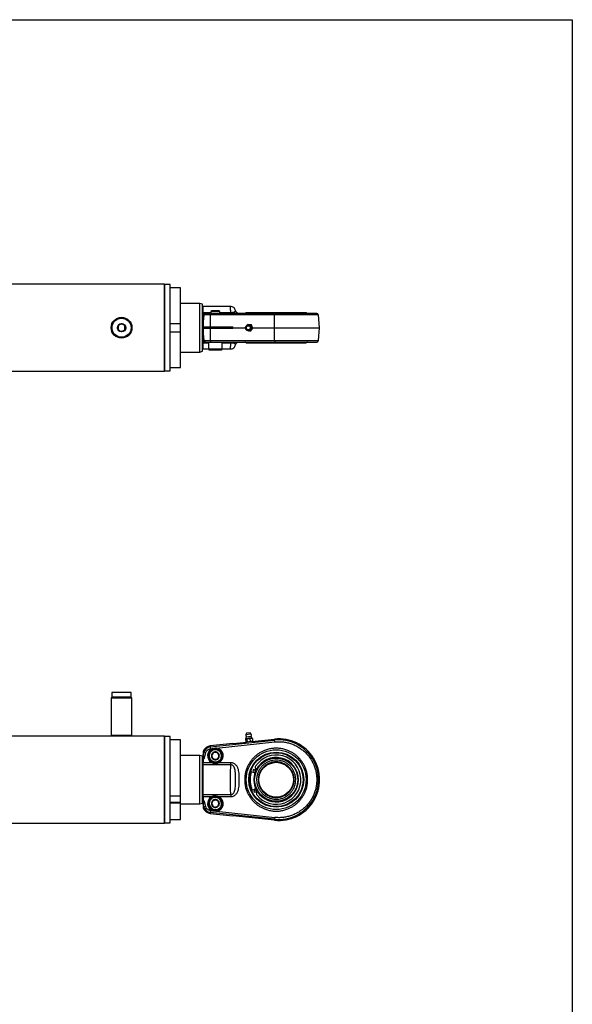
# Paper-space layout 'BOM' of a CAD drawing. Units: millimetres. Extents: x 5 to 205, y 5 to 292.
# Drawn here: x 125 to 205, y 148 to 292 of the extents above; entities that cross this region are included whole.
import ezdxf

# ---------------------------------------------------------------- set-up
doc = ezdxf.new("R2010")
doc.units = ezdxf.units.MM
doc.layers.add('SLD-0', color=179, linetype='Continuous')

psp = doc.layouts.new('BOM')

# ---------------------------------------------------------------- linework, layer by layer
at = {"color": 7, "linetype": 'Continuous', "lineweight": 25}
for p, q in [((146.01, 253.25), (74.83, 253.25)), ((146.04, 253.22), (146.01, 253.25)), ((146.01, 246.92), (146.01, 253.25)), ((146.83, 253.22), (146.04, 253.22)), ((146.04, 246.92), (146.04, 253.22)), ((146.83, 246.92), (146.83, 253.22)), ((148.35, 252.74), (146.83, 252.74)), ((148.35, 247.55), (148.35, 252.74)), ((151.14, 250.46), (148.35, 250.46)), ((151.52, 250.33), (151.14, 250.46)), ((151.14, 246.92), (151.14, 250.46)), ((151.52, 246.92), (151.52, 250.33)), ((151.65, 250.02), (151.52, 249.89)), ((155.61, 250.02), (151.65, 250.02)), ((151.65, 249.15), (151.65, 250.02)), ((151.52, 249.06), (151.65, 249.15)), ((151.65, 249.01), (151.61, 248.97)), ((151.61, 247.05), (151.61, 248.97)), ((151.65, 249.01), (151.65, 249.15)), ((151.65, 249.15), (152.78, 249.15)), ((151.65, 249.01), (151.65, 248.96)), ((151.65, 248.96), (151.65, 248.78)), ((151.73, 248.78), (151.65, 247.76)), ((151.73, 248.78), (151.65, 248.78)), ((151.65, 248.78), (151.65, 247.76)), ((152.68, 248.78), (151.73, 248.78)), ((151.78, 249.01), (151.97, 249.01)), ((152.68, 248.78), (152.67, 247.05)), ((162.05, 248.78), (152.68, 248.78)), ((162.08, 249.01), (152.71, 249.01)), ((152.91, 249.39), (152.78, 249.26)), ((152.78, 249.26), (152.78, 249.01)), ((154.05, 249.26), (152.78, 249.26)), ((153.92, 249.39), (152.91, 249.39)), ((154.05, 249.26), (153.92, 249.39)), ((154.05, 249.01), (154.05, 249.26)), ((154.05, 249.15), (155.67, 249.15)), ((155.67, 249.15), (155.67, 249.01)), ((157.91, 249.13), (166.64, 249.13)), ((162.04, 246.92), (162.05, 248.78)), ((168.44, 248.78), (162.05, 248.78)), ((168.61, 246.92), (168.44, 248.78)), ((146.01, 240.59), (146.01, 246.92)), ((146.04, 240.62), (146.04, 246.92)), ((146.83, 247.55), (148.35, 247.55)), ((146.83, 240.62), (146.83, 246.92)), ((148.35, 246.29), (148.35, 247.55)), ((151.14, 243.37), (151.14, 246.92)), ((151.61, 247.05), (151.52, 247.05)), ((151.52, 243.51), (151.52, 246.92)), ((151.61, 247.05), (151.65, 247.05)), ((151.62, 246.79), (151.62, 247.05)), ((151.65, 247.76), (151.65, 247.05)), ((151.65, 247.05), (152.67, 247.05)), ((151.9, 246.79), (151.9, 247.05)), ((152.67, 247.05), (155.95, 247.05)), ((152.78, 247.05), (152.78, 246.79)), ((152.78, 246.92), (152.78, 247.05)), ((154.05, 246.79), (154.05, 247.05)), ((155.82, 246.79), (155.82, 247.05)), ((155.95, 246.92), (155.95, 247.05)), ((155.95, 246.92), (157.84, 246.92)), ((155.95, 246.79), (155.95, 246.92)), ((157.81, 247), (157.87, 247.08)), ((157.84, 246.91), (157.81, 247)), ((158, 247.24), (158.13, 247.4)), ((158.13, 247.4), (158.63, 247.32)), ((158.13, 247.4), (158.17, 247.4)), ((158.67, 247.32), (158.17, 247.4)), ((158.31, 247.36), (158.31, 247.36)), ((158.81, 246.84), (158.49, 246.44)), ((158.53, 246.44), (158.85, 246.84)), ((158.63, 247.32), (158.81, 246.84)), ((158.63, 247.32), (158.67, 247.32)), ((158.85, 246.84), (158.67, 247.32)), ((158.81, 246.84), (158.85, 246.84)), ((158.82, 246.92), (162.04, 246.92)), ((162.04, 246.92), (168.61, 246.92)), ((162.05, 245.06), (162.04, 246.92)), ((168.44, 245.06), (168.61, 246.92)), ((148.35, 246.29), (146.83, 246.29)), ((148.35, 241.1), (148.35, 246.29)), ((151.52, 246.79), (151.61, 246.79)), ((151.61, 244.86), (151.61, 246.79)), ((151.65, 246.79), (151.61, 246.79)), ((151.65, 246.79), (151.65, 246.08)), ((152.67, 246.79), (151.65, 246.79)), ((151.65, 246.08), (151.73, 245.06)), ((151.65, 246.08), (151.65, 245.06)), ((152.67, 246.79), (152.68, 245.06)), ((155.95, 246.79), (152.67, 246.79)), ((157.99, 246.52), (157.94, 246.65)), ((158.21, 246.49), (157.99, 246.52)), ((158.49, 246.44), (158.26, 246.48)), ((158.31, 246.48), (158.31, 246.48)), ((158.53, 246.44), (158.49, 246.44)), ((151.65, 244.69), (151.52, 244.78)), ((151.61, 244.86), (151.65, 244.83)), ((151.65, 245.06), (151.73, 245.06)), ((151.65, 245.06), (151.65, 244.88)), ((151.65, 244.88), (151.65, 244.83)), ((151.65, 244.69), (151.65, 244.83)), ((151.65, 243.82), (151.65, 244.69)), ((152.4, 244.69), (151.65, 244.69)), ((151.73, 245.06), (152.68, 245.06)), ((151.97, 244.83), (151.78, 244.83)), ((152.4, 244.83), (152.4, 243.82)), ((152.68, 245.06), (162.05, 245.06)), ((152.71, 244.83), (153.03, 244.83)), ((153.57, 244.83), (162.08, 244.83)), ((154.43, 243.82), (154.43, 244.83)), ((155.67, 244.69), (154.43, 244.69)), ((155.67, 244.69), (155.67, 244.83)), ((157.91, 244.7), (166.64, 244.7)), ((162.05, 245.06), (168.44, 245.06)), ((148.35, 243.37), (151.14, 243.37)), ((151.14, 243.37), (151.52, 243.51)), ((151.52, 243.94), (151.65, 243.82)), ((151.65, 243.82), (152.4, 243.82)), ((152.4, 243.82), (154.42, 243.82)), ((152.53, 243.69), (152.53, 243.69)), ((152.54, 243.69), (154.3, 243.69)), ((154.42, 243.82), (154.43, 243.82)), ((154.43, 243.82), (155.61, 243.82)), ((146.83, 241.1), (148.35, 241.1)), ((74.83, 240.59), (146.01, 240.59)), ((146.01, 240.59), (146.04, 240.62)), ((146.04, 240.62), (146.83, 240.62)), ((138.35, 193.75), (138.35, 193.08)), ((141.14, 193.75), (138.35, 193.75)), ((141.14, 193.08), (141.14, 193.75)), ((138.35, 193.08), (138.23, 192.95)), ((138.23, 192.95), (138.23, 187.51)), ((141.27, 192.95), (138.23, 192.95)), ((141.14, 193.08), (138.35, 193.08)), ((138.35, 193.08), (141.14, 193.08)), ((141.27, 192.95), (141.14, 193.08)), ((141.27, 187.51), (141.27, 192.95)), ((138.35, 187.38), (77.4, 187.38)), ((138.23, 187.51), (138.35, 187.38)), ((141.27, 187.51), (138.23, 187.51)), ((141.14, 187.38), (138.35, 187.38)), ((141.14, 187.38), (141.27, 187.51)), ((146.01, 187.38), (141.14, 187.38)), ((146.04, 187.35), (146.01, 187.38)), ((146.01, 174.72), (146.01, 187.38)), ((146.83, 187.35), (146.04, 187.35)), ((146.04, 174.75), (146.04, 187.35)), ((146.83, 174.75), (146.83, 187.35)), ((148.35, 186.84), (146.83, 186.84)), ((148.35, 178.7), (148.35, 186.84)), ((152.68, 185.82), (162.05, 186.81)), ((153.57, 185.66), (162.08, 186.55)), ((157.99, 186.96), (157.81, 186.94)), ((157.81, 186.94), (157.85, 186.57)), ((157.94, 187.82), (157.84, 187.59)), ((158.18, 187.63), (157.84, 187.59)), ((157.85, 186.57), (158.03, 186.59)), ((158.24, 187.03), (157.86, 186.99)), ((157.86, 186.99), (157.87, 186.95)), ((158.75, 187.04), (157.87, 186.95)), ((158.5, 187.88), (157.94, 187.82)), ((157.94, 187.29), (158.22, 187.32)), ((157.97, 186.58), (157.98, 186.54)), ((158.49, 187.02), (157.99, 186.96)), ((157.99, 186.96), (157.99, 186.96)), ((157.99, 186.96), (158.03, 186.59)), ((158.03, 186.59), (158.53, 186.64)), ((158.64, 187.68), (158.18, 187.63)), ((158.22, 187.32), (158.61, 187.36)), ((158.75, 187.09), (158.24, 187.03)), ((158.81, 187.05), (158.49, 187.02)), ((158.53, 186.64), (158.49, 187.02)), ((158.64, 187.68), (158.5, 187.88)), ((158.53, 186.64), (158.85, 186.67)), ((158.63, 187.03), (158.63, 187.03)), ((158.73, 186.62), (162.04, 186.97)), ((158.73, 186.62), (158.73, 186.66)), ((158.75, 187.04), (158.75, 187.09)), ((158.81, 187.05), (158.85, 186.67)), ((162.05, 186.81), (162.04, 186.97)), ((162.08, 186.55), (162.05, 186.81)), ((151.65, 185.22), (151.65, 185.03)), ((155.95, 186.32), (152.67, 185.97)), ((152.67, 185.97), (152.68, 185.82)), ((152.68, 185.82), (152.71, 185.57)), ((152.71, 185.57), (153.03, 185.6)), ((155.95, 186.33), (157.98, 186.54)), ((155.95, 186.32), (155.95, 186.33)), ((151.14, 184.59), (148.35, 184.59)), ((151.52, 184.46), (151.14, 184.59)), ((151.14, 177.51), (151.14, 184.59)), ((151.52, 177.64), (151.52, 184.46)), ((151.52, 184.02), (151.61, 184.24)), ((151.65, 184.28), (151.61, 184.24)), ((151.61, 183.49), (151.61, 184.24)), ((151.65, 185.03), (151.73, 185.01)), ((151.65, 185.03), (151.65, 184.69)), ((151.65, 184.69), (151.73, 185.01)), ((151.65, 184.69), (151.65, 184.27)), ((151.65, 184.27), (151.78, 184.23)), ((151.65, 184.27), (151.65, 183.97)), ((151.65, 183.97), (151.65, 183.56)), ((151.73, 185.01), (151.97, 184.94)), ((151.97, 184.94), (151.78, 184.23)), ((152.88, 184.77), (152.89, 184.78)), ((152.89, 184.76), (152.88, 184.77)), ((152.94, 184.19), (152.94, 184.2)), ((152.95, 184.19), (152.94, 184.19)), ((153.35, 185.11), (153.36, 185.11)), ((153.36, 185.11), (153.37, 185.11)), ((153.48, 183.95), (153.47, 183.95)), ((153.48, 183.96), (153.48, 183.95)), ((153.88, 184.88), (153.89, 184.87)), ((153.89, 184.87), (153.89, 184.86)), ((153.95, 184.29), (153.94, 184.28)), ((153.95, 184.3), (153.95, 184.29)), ((151.65, 183.2), (151.52, 183.12)), ((151.61, 183.49), (151.65, 183.51)), ((151.65, 183.56), (151.65, 183.51)), ((151.65, 183.56), (152.83, 183.56)), ((151.65, 183.2), (151.65, 183.51)), ((151.65, 178.9), (151.65, 183.2)), ((155.67, 183.2), (151.65, 183.2)), ((154.01, 183.56), (155.67, 183.56)), ((155.67, 183.2), (155.67, 183.56)), ((158.97, 182.12), (158.54, 182.26)), ((158.68, 179.48), (159.1, 179.65)), ((146.83, 178.7), (148.35, 178.7)), ((148.35, 177.76), (148.35, 178.7)), ((151.52, 178.98), (151.65, 178.9)), ((151.65, 178.59), (151.52, 178.66)), ((151.52, 177.95), (151.65, 177.82)), ((151.65, 178.9), (155.67, 178.9)), ((151.65, 178.59), (151.65, 178.9)), ((151.65, 178.54), (151.65, 178.59)), ((152.83, 178.54), (151.65, 178.54)), ((151.65, 178.54), (151.65, 178.13)), ((151.65, 178.13), (151.65, 177.83)), ((153.18, 178.1), (153.19, 178.11)), ((153.19, 178.11), (153.2, 178.1)), ((153.75, 178.04), (153.77, 178.04)), ((153.77, 178.04), (153.77, 178.03)), ((155.67, 178.54), (154.01, 178.54)), ((155.67, 178.9), (155.67, 178.54)), ((146.83, 177.76), (148.35, 177.76)), ((148.35, 177.61), (146.83, 177.61)), ((148.35, 177.61), (148.35, 177.76)), ((148.35, 175.23), (148.35, 177.61)), ((148.35, 177.51), (151.14, 177.51)), ((151.14, 177.51), (151.52, 177.64)), ((151.78, 177.87), (151.65, 177.83)), ((151.65, 177.83), (151.65, 177.41)), ((151.73, 177.09), (151.65, 177.41)), ((151.65, 177.41), (151.65, 177.07)), ((151.73, 177.09), (151.65, 177.07)), ((151.65, 177.07), (151.65, 176.88)), ((151.97, 177.16), (151.73, 177.09)), ((151.78, 177.87), (151.97, 177.16)), ((152.71, 176.53), (152.68, 176.28)), ((153.03, 176.5), (152.71, 176.53)), ((152.84, 177.64), (152.84, 177.65)), ((152.84, 177.63), (152.84, 177.64)), ((153.07, 177.1), (153.06, 177.11)), ((153.08, 177.1), (153.07, 177.1)), ((153.65, 177.03), (153.64, 177.03)), ((153.66, 177.04), (153.65, 177.03)), ((153.99, 177.51), (154, 177.5)), ((154, 177.5), (153.99, 177.49)), ((146.83, 175.23), (148.35, 175.23)), ((152.68, 176.28), (152.67, 176.13)), ((152.67, 176.13), (155.95, 175.78)), ((162.05, 175.29), (152.68, 176.28)), ((153.57, 176.44), (162.08, 175.55)), ((155.95, 175.78), (155.95, 175.77)), ((162.04, 175.13), (155.95, 175.77)), ((162.05, 175.29), (162.04, 175.13)), ((162.08, 175.55), (162.05, 175.29)), ((74.83, 174.72), (146.01, 174.72)), ((146.01, 174.72), (146.04, 174.75)), ((146.04, 174.75), (146.83, 174.75))]:
    psp.add_line(p, q, dxfattribs=at)
at = {"color": 7, "linetype": 'Continuous', "lineweight": 25, "flags": 128}
psp.add_lwpolyline([(158.24, 246.48), (158.1, 246.53), (158.05, 246.56)], dxfattribs=at)
at = {"color": 7, "linetype": 'Continuous', "lineweight": 25}
for centre, radius in [((139.75, 246.92), 1.52), ((139.75, 246.92), 1.39), ((139.75, 246.92), 0.608), ((158.24, 246.92), 0.403), ((158.22, 246.92), 0.284), ((153.42, 184.53), 1.01), ((162.28, 181.05), 4.36), ((162.28, 181.05), 4.01), ((162.28, 181.05), 3.92), ((162.28, 181.05), 3.14), ((159.07, 182.43), 0.158), ((162.28, 181.05), 2.53), ((159.22, 179.36), 0.158), ((153.42, 177.57), 1.01)]:
    psp.add_circle(centre, radius, dxfattribs=at)
for centre, radius, start, end in [((151.78, 248.77), 0.239, 90.0862, 125.6376), ((151.98, 248.76), 0.248, 90.896, 176.0854), ((153.24, 248.83), 0.558, 161.4671, 185.5174), ((157.69, 249.26), 0.253, 270, 330), ((162.61, 248.83), 0.558, 161.4671, 185.5174), ((166.86, 249.26), 0.253, 210, 270), ((168.19, 248.75), 0.253, 5, 90), ((139.75, 246.92), 0.525, 135.4517, 164.5483), ((139.75, 246.92), 0.525, 75.4517, 104.5483), ((139.75, 246.92), 0.525, 15.4517, 44.5483), ((158.3, 246.92), 0.442, 261.1164, 125.741), ((158.31, 246.92), 0.443, 270.2134, 89.7866), ((139.75, 246.92), 0.525, 195.4517, 224.5483), ((139.75, 246.92), 0.525, 255.4517, 284.5483), ((139.75, 246.92), 0.525, 315.4517, 344.5483), ((151.78, 245.07), 0.239, 234.3624, 269.9138), ((151.98, 245.08), 0.248, 183.9146, 269.104), ((153.24, 245.01), 0.558, 174.4826, 198.5329), ((157.69, 244.58), 0.253, 30, 90), ((162.61, 245.01), 0.558, 174.4826, 198.5329), ((166.86, 244.58), 0.253, 90, 150), ((168.19, 245.08), 0.253, 270, 355), ((152.53, 243.82), 0.127, 180, 270), ((154.3, 243.82), 0.127, 270, 0), ((158.25, 187.56), 0.411, 175.3613, 221.3746), ((157.18, 187.33), 0.759, 333.6573, 356.5852), ((158.25, 187.56), 0.411, 330.6254, 16.6387), ((159.34, 187.56), 0.759, 195.4148, 218.3427), ((162.66, 181.05), 5.95, 264, 96), ((162.66, 181.05), 5.79, 264, 96), ((152.8, 184.72), 1.25, 96, 156.6029), ((152.8, 184.72), 1.1, 96, 165), ((153.42, 184.53), 1.14, 109.7026, 238.8336), ((153.42, 184.53), 1.14, 301.1664, 82.2974), ((153.42, 184.53), 0.579, 156.697, 214.7686), ((153.42, 184.53), 0.579, 96.697, 154.7686), ((153.42, 184.53), 0.506, 125.7328, 185.7328), ((153.42, 184.53), 0.506, 185.7328, 245.7328), ((153.42, 184.53), 0.579, 216.697, 274.7686), ((153.42, 184.53), 0.506, 65.7328, 125.7328), ((153.42, 184.53), 0.506, 245.7328, 305.7328), ((153.42, 184.53), 0.579, 36.697, 94.7686), ((153.42, 184.53), 0.579, 276.697, 334.7686), ((153.42, 184.53), 0.506, 5.7328, 65.7328), ((153.42, 184.53), 0.506, 305.7328, 5.7328), ((153.42, 184.53), 0.579, 336.697, 34.7686), ((162.28, 181.05), 3.59, 218.9559, 146.7279), ((162.28, 181.05), 3.24, 0, 153.6875), ((159.07, 182.43), 0.316, 252.9651, 41.5593), ((159.54, 182.85), 0.316, 146.7279, 221.5593), ((162.28, 181.05), 3.24, 159.9019, 205.782), ((162.28, 181.05), 3.24, 211.9964, 0), ((159.22, 179.36), 0.316, 324.1246, 112.7188), ((153.42, 177.57), 1.14, 121.1664, 250.2974), ((153.42, 177.57), 0.579, 114.35, 172.4215), ((153.42, 177.57), 0.506, 83.3858, 143.3858), ((153.42, 177.57), 0.579, 54.35, 112.4215), ((153.42, 177.57), 0.506, 23.3858, 83.3858), ((153.42, 177.57), 1.14, 277.7026, 58.8336), ((153.42, 177.57), 0.579, 354.35, 52.4215), ((159.73, 178.99), 0.316, 144.1246, 218.9559), ((152.8, 177.38), 1.25, 203.3971, 264), ((152.8, 177.38), 1.1, 195, 264), ((153.42, 177.57), 0.579, 174.35, 232.4215), ((153.42, 177.57), 0.506, 143.3858, 203.3858), ((153.42, 177.57), 0.506, 203.3858, 263.3858), ((153.42, 177.57), 0.579, 234.35, 292.4215), ((153.42, 177.57), 0.506, 263.3858, 323.3858), ((153.42, 177.57), 0.579, 294.35, 352.4215), ((153.42, 177.57), 0.506, 323.3858, 23.3858)]:
    psp.add_arc(centre, radius, start, end, dxfattribs=at)
for points, knots in [([(155.67, 249.15), (155.67, 249.24), (155.65, 249.41), (155.64, 249.62), (155.63, 249.82), (155.62, 249.97), (155.61, 250.03), (155.61, 250.02), (155.61, 250.02)], [0, 0, 0, 0, 0.164811, 0.325231, 0.481266, 0.742393, 0.999999, 1, 1, 1, 1]), ([(156.36, 249.41), (156.33, 249.49), (156.28, 249.66), (156.1, 249.86), (155.87, 250), (155.7, 250.01), (155.61, 250.02)], [0, 0, 0, 0, 0.246035, 0.504917, 0.761114, 1, 1, 1, 1]), ([(151.61, 248.97), (151.59, 248.97), (151.56, 248.95), (151.53, 248.98), (151.52, 249.03), (151.52, 249.06)], [0, 0, 0, 0, 0.392632, 0.691289, 1, 1, 1, 1]), ([(152.71, 249.01), (152.63, 249.01), (152.46, 249.01), (152.24, 249.01), (152.06, 249.01), (152, 249.01), (151.97, 249.01)], [0, 0, 0, 0, 0.244248, 0.5, 0.755752, 1, 1, 1, 1]), ([(155.67, 249.15), (155.71, 249.15), (155.79, 249.15), (155.9, 249.16), (156, 249.17), (156.12, 249.19), (156.22, 249.23), (156.31, 249.28), (156.35, 249.35), (156.36, 249.4), (156.36, 249.42), (156.36, 249.41), (156.36, 249.41)], [0, 0, 0, 0, 0.046648, 0.094222, 0.143396, 0.195248, 0.306761, 0.428902, 0.6082, 0.799875, 0.998977, 1, 1, 1, 1]), ([(156.85, 249.01), (156.8, 249.01), (156.68, 249.02), (156.53, 249.11), (156.41, 249.25), (156.38, 249.36), (156.36, 249.41)], [0, 0, 0, 0, 0.242529, 0.5, 0.757471, 1, 1, 1, 1]), ([(168.19, 249.01), (168.19, 249.01), (168.17, 249.01), (168.08, 249.01), (167.92, 249.01), (167.71, 249.01), (167.46, 249.01), (167.15, 249.01), (166.79, 249.01), (166.39, 249.01), (165.93, 249.01), (165.44, 249.01), (164.91, 249.01), (164.36, 249.01), (163.79, 249.01), (163.21, 249.01), (162.64, 249.01), (162.27, 249.01), (162.08, 249.01)], [0, 0, 0, 0, 0.063934, 0.12786, 0.190361, 0.252854, 0.313047, 0.373233, 0.434965, 0.496689, 0.560299, 0.623901, 0.687998, 0.752088, 0.815217, 0.87834, 0.939168, 1, 1, 1, 1]), ([(139.75, 247.5), (139.7, 247.48), (139.63, 247.44), (139.51, 247.37), (139.41, 247.31), (139.32, 247.26), (139.26, 247.22), (139.24, 247.21)], [0, 0, 0, 0, 0.2996157, 0.4639812, 0.6292193, 0.8432854, 1, 1, 1, 1]), ([(139.24, 247.21), (139.24, 247.16), (139.24, 247.08), (139.24, 246.97), (139.24, 246.89), (139.24, 246.78), (139.24, 246.69), (139.24, 246.64), (139.24, 246.63)], [0, 0, 0, 0, 0.2996827, 0.4678044, 0.5000224, 0.6806844, 0.9384801, 1, 1, 1, 1]), ([(140.25, 247.21), (140.21, 247.24), (140.14, 247.28), (140.02, 247.35), (139.92, 247.41), (139.82, 247.46), (139.77, 247.49), (139.75, 247.5)], [0, 0, 0, 0, 0.299616, 0.463981, 0.629219, 0.843285, 1, 1, 1, 1]), ([(140.25, 246.63), (140.25, 246.68), (140.25, 246.76), (140.25, 246.87), (140.25, 246.95), (140.25, 247.05), (140.25, 247.15), (140.25, 247.2), (140.25, 247.21)], [0, 0, 0, 0, 0.299683, 0.467804, 0.500022, 0.680684, 0.93848, 1, 1, 1, 1]), ([(151.96, 246.79), (151.96, 246.8), (151.96, 246.86), (151.96, 246.95), (151.96, 247.03), (151.96, 247.05)], [0, 0, 0, 0, 0.047546, 0.774352, 1, 1, 1, 1]), ([(152.03, 246.79), (152.03, 246.8), (152.03, 246.88), (152.02, 246.97), (152.02, 247.05)], [0, 0, 0, 0, 0.078343, 1, 1, 1, 1]), ([(152.09, 246.79), (152.09, 246.87), (152.09, 246.95), (152.09, 247.04), (152.09, 247.05)], [0, 0, 0, 0, 0.894565, 1, 1, 1, 1]), ([(152.15, 246.79), (152.15, 246.8), (152.15, 246.88), (152.15, 246.97), (152.15, 247.05)], [0, 0, 0, 0, 0.054695, 1, 1, 1, 1]), ([(152.22, 246.79), (152.22, 246.8), (152.22, 246.88), (152.21, 246.97), (152.21, 247.05)], [0, 0, 0, 0, 0.078343, 1, 1, 1, 1]), ([(152.28, 246.79), (152.28, 246.87), (152.28, 246.95), (152.28, 247.04), (152.28, 247.05)], [0, 0, 0, 0, 0.894565, 1, 1, 1, 1]), ([(152.34, 246.79), (152.34, 246.8), (152.34, 246.88), (152.34, 246.97), (152.34, 247.05)], [0, 0, 0, 0, 0.054695, 1, 1, 1, 1]), ([(152.41, 246.79), (152.41, 246.8), (152.41, 246.88), (152.4, 246.97), (152.4, 247.05)], [0, 0, 0, 0, 0.078343, 1, 1, 1, 1]), ([(152.47, 246.79), (152.47, 246.87), (152.47, 246.95), (152.47, 247.04), (152.47, 247.05)], [0, 0, 0, 0, 0.894565, 1, 1, 1, 1]), ([(152.53, 246.79), (152.53, 246.8), (152.53, 246.88), (152.53, 246.97), (152.53, 247.05)], [0, 0, 0, 0, 0.054695, 1, 1, 1, 1]), ([(152.6, 246.79), (152.6, 246.8), (152.59, 246.88), (152.59, 246.97), (152.59, 247.05)], [0, 0, 0, 0, 0.078343, 1, 1, 1, 1]), ([(152.66, 246.79), (152.66, 246.87), (152.66, 246.95), (152.66, 247.04), (152.66, 247.05)], [0, 0, 0, 0, 0.894565, 1, 1, 1, 1]), ([(152.72, 246.79), (152.72, 246.8), (152.72, 246.88), (152.72, 246.97), (152.72, 247.05)], [0, 0, 0, 0, 0.054695, 1, 1, 1, 1]), ([(154.12, 246.79), (154.12, 246.8), (154.11, 246.88), (154.11, 246.97), (154.11, 247.05)], [0, 0, 0, 0, 0.078343, 1, 1, 1, 1]), ([(154.18, 246.79), (154.18, 246.87), (154.18, 246.95), (154.18, 247.04), (154.18, 247.05)], [0, 0, 0, 0, 0.894565, 1, 1, 1, 1]), ([(154.24, 246.79), (154.24, 246.8), (154.24, 246.88), (154.24, 246.97), (154.23, 247.05)], [0, 0, 0, 0, 0.054695, 1, 1, 1, 1]), ([(154.3, 246.79), (154.3, 246.8), (154.3, 246.88), (154.3, 246.97), (154.3, 247.05)], [0, 0, 0, 0, 0.078343, 1, 1, 1, 1]), ([(154.37, 246.79), (154.37, 246.87), (154.37, 246.95), (154.37, 247.04), (154.37, 247.05)], [0, 0, 0, 0, 0.894565, 1, 1, 1, 1]), ([(154.43, 246.79), (154.43, 246.8), (154.43, 246.88), (154.43, 246.97), (154.42, 247.05)], [0, 0, 0, 0, 0.054695, 1, 1, 1, 1]), ([(154.49, 246.79), (154.49, 246.8), (154.49, 246.88), (154.49, 246.97), (154.49, 247.05)], [0, 0, 0, 0, 0.078343, 1, 1, 1, 1]), ([(154.56, 246.79), (154.56, 246.87), (154.56, 246.95), (154.56, 247.04), (154.56, 247.05)], [0, 0, 0, 0, 0.894565, 1, 1, 1, 1]), ([(154.62, 246.79), (154.62, 246.8), (154.62, 246.88), (154.62, 246.97), (154.61, 247.05)], [0, 0, 0, 0, 0.054695, 1, 1, 1, 1]), ([(154.68, 246.79), (154.68, 246.8), (154.68, 246.88), (154.68, 246.97), (154.68, 247.05)], [0, 0, 0, 0, 0.078343, 1, 1, 1, 1]), ([(154.75, 246.79), (154.75, 246.87), (154.75, 246.95), (154.75, 247.04), (154.75, 247.05)], [0, 0, 0, 0, 0.894565, 1, 1, 1, 1]), ([(154.81, 246.79), (154.81, 246.8), (154.81, 246.88), (154.81, 246.97), (154.8, 247.05)], [0, 0, 0, 0, 0.054695, 1, 1, 1, 1]), ([(154.87, 246.79), (154.87, 246.8), (154.87, 246.88), (154.87, 246.97), (154.87, 247.05)], [0, 0, 0, 0, 0.078343, 1, 1, 1, 1]), ([(154.94, 246.79), (154.94, 246.87), (154.94, 246.95), (154.94, 247.04), (154.94, 247.05)], [0, 0, 0, 0, 0.894565, 1, 1, 1, 1]), ([(155, 246.79), (155, 246.8), (155, 246.88), (154.99, 246.97), (154.99, 247.05)], [0, 0, 0, 0, 0.054695, 1, 1, 1, 1]), ([(155.06, 246.79), (155.06, 246.8), (155.06, 246.88), (155.06, 246.97), (155.06, 247.05)], [0, 0, 0, 0, 0.078343, 1, 1, 1, 1]), ([(155.13, 246.79), (155.13, 246.87), (155.13, 246.95), (155.13, 247.04), (155.13, 247.05)], [0, 0, 0, 0, 0.894565, 1, 1, 1, 1]), ([(155.19, 246.79), (155.19, 246.8), (155.19, 246.88), (155.18, 246.97), (155.18, 247.05)], [0, 0, 0, 0, 0.054695, 1, 1, 1, 1]), ([(155.25, 246.79), (155.25, 246.8), (155.25, 246.88), (155.25, 246.97), (155.25, 247.05)], [0, 0, 0, 0, 0.078343, 1, 1, 1, 1]), ([(155.32, 246.79), (155.32, 246.87), (155.32, 246.95), (155.32, 247.04), (155.32, 247.05)], [0, 0, 0, 0, 0.894565, 1, 1, 1, 1]), ([(155.38, 246.79), (155.38, 246.8), (155.38, 246.88), (155.37, 246.97), (155.37, 247.05)], [0, 0, 0, 0, 0.0546954, 1, 1, 1, 1]), ([(155.44, 246.79), (155.44, 246.8), (155.44, 246.88), (155.44, 246.97), (155.44, 247.05)], [0, 0, 0, 0, 0.078343, 1, 1, 1, 1]), ([(155.51, 246.79), (155.51, 246.87), (155.51, 246.95), (155.51, 247.04), (155.51, 247.05)], [0, 0, 0, 0, 0.894565, 1, 1, 1, 1]), ([(155.57, 246.79), (155.57, 246.8), (155.57, 246.88), (155.56, 246.97), (155.56, 247.05)], [0, 0, 0, 0, 0.054695, 1, 1, 1, 1]), ([(155.63, 246.79), (155.63, 246.8), (155.63, 246.88), (155.63, 246.97), (155.63, 247.05)], [0, 0, 0, 0, 0.078343, 1, 1, 1, 1]), ([(155.67, 247.05), (155.67, 246.99), (155.68, 246.9), (155.68, 246.82), (155.68, 246.79)], [0, 0, 0, 0, 0.680467, 1, 1, 1, 1]), ([(158, 247.24), (157.99, 247.24), (157.95, 247.21), (157.91, 247.15), (157.87, 247.07), (157.84, 247), (157.84, 246.92), (157.84, 246.88), (157.85, 246.86)], [0, 0, 0, 0, 0.099456, 0.328763, 0.496808, 0.684762, 0.856374, 1, 1, 1, 1]), ([(157.91, 246.69), (157.92, 246.68), (157.94, 246.64), (158, 246.59), (158.09, 246.54), (158.2, 246.5), (158.32, 246.51), (158.44, 246.55), (158.53, 246.61), (158.6, 246.69), (158.64, 246.77), (158.66, 246.84), (158.66, 246.89), (158.66, 246.92)], [0, 0, 0, 0, 0.026786, 0.119394, 0.221251, 0.33129, 0.450307, 0.566309, 0.679323, 0.776471, 0.847665, 0.927294, 1, 1, 1, 1]), ([(158.66, 246.92), (158.66, 246.96), (158.65, 247.03), (158.62, 247.11), (158.57, 247.18), (158.5, 247.25), (158.41, 247.3), (158.3, 247.33), (158.18, 247.33), (158.08, 247.3), (158.04, 247.27), (158.03, 247.26)], [0, 0, 0, 0, 0.148178, 0.209551, 0.311991, 0.420924, 0.540735, 0.670171, 0.810167, 0.946617, 1, 1, 1, 1]), ([(139.24, 246.63), (139.29, 246.6), (139.35, 246.56), (139.47, 246.49), (139.58, 246.43), (139.67, 246.38), (139.72, 246.35), (139.75, 246.33)], [0, 0, 0, 0, 0.299616, 0.463981, 0.629219, 0.843285, 1, 1, 1, 1]), ([(139.75, 246.33), (139.79, 246.36), (139.86, 246.4), (139.98, 246.47), (140.08, 246.53), (140.18, 246.58), (140.23, 246.61), (140.25, 246.63)], [0, 0, 0, 0, 0.299616, 0.463981, 0.629219, 0.843285, 1, 1, 1, 1]), ([(151.52, 244.78), (151.52, 244.8), (151.52, 244.85), (151.55, 244.88), (151.58, 244.88), (151.6, 244.87), (151.61, 244.86)], [0, 0, 0, 0, 0.27143, 0.541893, 0.837368, 1, 1, 1, 1]), ([(151.97, 244.83), (152, 244.83), (152.06, 244.83), (152.24, 244.83), (152.46, 244.83), (152.63, 244.83), (152.71, 244.83)], [0, 0, 0, 0, 0.244248, 0.5, 0.755752, 1, 1, 1, 1]), ([(153.03, 244.83), (153.16, 244.83), (153.34, 244.83), (153.52, 244.83), (153.57, 244.83)], [0, 0, 0, 0, 0.703034, 1, 1, 1, 1]), ([(155.61, 243.82), (155.61, 243.82), (155.62, 243.83), (155.62, 243.92), (155.63, 244.07), (155.65, 244.31), (155.66, 244.56), (155.67, 244.69)], [0, 0, 0, 0, 0.171485, 0.344535, 0.519162, 0.754656, 1, 1, 1, 1]), ([(155.61, 243.82), (155.7, 243.83), (155.87, 243.84), (156.1, 243.98), (156.28, 244.18), (156.33, 244.35), (156.36, 244.43)], [0, 0, 0, 0, 0.238885, 0.495082, 0.753964, 1, 1, 1, 1]), ([(156.36, 244.43), (156.36, 244.43), (156.36, 244.42), (156.36, 244.44), (156.35, 244.49), (156.31, 244.55), (156.22, 244.61), (156.12, 244.65), (156, 244.67), (155.9, 244.68), (155.79, 244.69), (155.71, 244.69), (155.67, 244.69)], [0, 0, 0, 0, 0.000568, 0.201179, 0.393741, 0.571602, 0.693081, 0.80485, 0.856716, 0.905704, 0.953308, 1, 1, 1, 1]), ([(156.36, 244.43), (156.38, 244.48), (156.41, 244.59), (156.53, 244.72), (156.68, 244.81), (156.8, 244.83), (156.85, 244.83)], [0, 0, 0, 0, 0.242529, 0.5, 0.757471, 1, 1, 1, 1]), ([(162.08, 244.83), (162.27, 244.83), (162.64, 244.83), (163.21, 244.83), (163.79, 244.83), (164.36, 244.83), (164.91, 244.83), (165.44, 244.83), (165.93, 244.83), (166.39, 244.83), (166.79, 244.83), (167.15, 244.83), (167.46, 244.83), (167.71, 244.83), (167.92, 244.83), (168.08, 244.83), (168.17, 244.83), (168.19, 244.83), (168.19, 244.83)], [0, 0, 0, 0, 0.060835, 0.12166, 0.18479, 0.247912, 0.312009, 0.376099, 0.439708, 0.503311, 0.565042, 0.626767, 0.68696, 0.747146, 0.809647, 0.87214, 0.936074, 1, 1, 1, 1]), ([(162.08, 186.55), (162.27, 186.57), (162.64, 186.6), (163.21, 186.57), (163.79, 186.48), (164.36, 186.33), (164.91, 186.12), (165.44, 185.85), (165.93, 185.52), (166.39, 185.15), (166.79, 184.74), (167.15, 184.3), (167.46, 183.83), (167.71, 183.32), (167.92, 182.79), (168.08, 182.22), (168.17, 181.64), (168.2, 181.05), (168.17, 180.46), (168.08, 179.88), (167.92, 179.31), (167.71, 178.78), (167.46, 178.27), (167.15, 177.8), (166.79, 177.36), (166.39, 176.95), (165.93, 176.58), (165.44, 176.25), (164.91, 175.98), (164.36, 175.77), (163.79, 175.62), (163.21, 175.53), (162.64, 175.5), (162.27, 175.53), (162.08, 175.55)], [0, 0, 0, 0, 0.030418, 0.06083, 0.092395, 0.123956, 0.156004, 0.188049, 0.219854, 0.251655, 0.282521, 0.313383, 0.34348, 0.373573, 0.404823, 0.43607, 0.468037, 0.5, 0.531967, 0.56393, 0.59518, 0.626427, 0.656524, 0.686617, 0.717482, 0.748345, 0.780149, 0.811951, 0.843999, 0.876044, 0.907609, 0.93917, 0.969584, 1, 1, 1, 1]), ([(151.97, 184.94), (152, 185.02), (152.06, 185.18), (152.24, 185.38), (152.46, 185.52), (152.63, 185.55), (152.71, 185.57)], [0, 0, 0, 0, 0.244248, 0.5, 0.755752, 1, 1, 1, 1]), ([(154.3, 184.62), (154.3, 184.51), (154.3, 184.34), (154.21, 184.12), (154.11, 183.97), (153.98, 183.84), (153.78, 183.71), (153.51, 183.63), (153.22, 183.65), (153, 183.74), (152.85, 183.84), (152.72, 183.97), (152.6, 184.16), (152.51, 184.44), (152.54, 184.73), (152.63, 184.94), (152.73, 185.1), (152.86, 185.22), (153.05, 185.35), (153.33, 185.43), (153.61, 185.41), (153.83, 185.32), (153.98, 185.22), (154.11, 185.09), (154.24, 184.9), (154.28, 184.73), (154.3, 184.62)], [0, 0, 0, 0, 0.059864, 0.09209, 0.125, 0.15791, 0.190136, 0.25, 0.309864, 0.34209, 0.375, 0.40791, 0.440136, 0.5, 0.559864, 0.59209, 0.625, 0.65791, 0.690136, 0.75, 0.809864, 0.84209, 0.875, 0.90791, 0.940136, 1, 1, 1, 1]), ([(153.03, 185.6), (153.16, 185.64), (153.34, 185.68), (153.52, 185.67), (153.57, 185.66)], [0, 0, 0, 0, 0.703034, 1, 1, 1, 1]), ([(157.69, 181.05), (157.7, 181.24), (157.71, 181.61), (157.82, 182.18), (157.99, 182.7), (158.2, 183.16), (158.44, 183.57), (158.71, 183.95), (159.03, 184.3), (159.38, 184.61), (159.76, 184.89), (160.17, 185.13), (160.63, 185.34), (161.15, 185.5), (161.71, 185.61), (162.28, 185.65), (162.84, 185.61), (163.41, 185.5), (163.93, 185.34), (164.39, 185.13), (164.79, 184.89), (165.17, 184.61), (165.53, 184.3), (165.84, 183.95), (166.12, 183.57), (166.36, 183.16), (166.57, 182.7), (166.73, 182.18), (166.84, 181.61), (166.87, 181.05), (166.84, 180.49), (166.73, 179.92), (166.57, 179.4), (166.36, 178.94), (166.12, 178.53), (165.84, 178.15), (165.53, 177.8), (165.17, 177.49), (164.79, 177.21), (164.39, 176.97), (163.93, 176.76), (163.41, 176.6), (162.84, 176.49), (162.28, 176.45), (161.71, 176.49), (161.15, 176.6), (160.63, 176.76), (160.17, 176.97), (159.76, 177.21), (159.38, 177.49), (159.03, 177.8), (158.71, 178.15), (158.44, 178.53), (158.2, 178.94), (157.99, 179.4), (157.82, 179.92), (157.71, 180.49), (157.7, 180.86), (157.69, 181.05)], [0, 0, 0, 0, 0.019408, 0.039416, 0.059988, 0.076069, 0.092152, 0.108575, 0.125, 0.141423, 0.157848, 0.173929, 0.190012, 0.210582, 0.230592, 0.25, 0.269406, 0.289416, 0.309988, 0.326069, 0.342152, 0.358575, 0.375, 0.391423, 0.407848, 0.423929, 0.440012, 0.460582, 0.480592, 0.5, 0.519406, 0.539416, 0.559988, 0.576069, 0.592152, 0.608575, 0.625, 0.641423, 0.657848, 0.673929, 0.690012, 0.710582, 0.730592, 0.75, 0.769406, 0.789416, 0.809988, 0.826069, 0.842152, 0.858575, 0.875, 0.891423, 0.907848, 0.923929, 0.940012, 0.960582, 0.980593, 1, 1, 1, 1]), ([(153.35, 185.11), (153.28, 185.06), (153.17, 184.98), (153.01, 184.86), (152.93, 184.8), (152.89, 184.78)], [0, 0, 0, 0, 0.4406235, 0.7656455, 1, 1, 1, 1]), ([(152.89, 184.76), (152.89, 184.68), (152.91, 184.54), (152.93, 184.34), (152.94, 184.24), (152.94, 184.2)], [0, 0, 0, 0, 0.440623, 0.765645, 1, 1, 1, 1]), ([(152.95, 184.19), (153.03, 184.15), (153.15, 184.09), (153.34, 184.01), (153.43, 183.97), (153.47, 183.95)], [0, 0, 0, 0, 0.440623, 0.765645, 1, 1, 1, 1]), ([(153.88, 184.88), (153.81, 184.91), (153.68, 184.97), (153.5, 185.05), (153.41, 185.09), (153.37, 185.11)], [0, 0, 0, 0, 0.440623, 0.765645, 1, 1, 1, 1]), ([(153.48, 183.96), (153.55, 184), (153.66, 184.09), (153.83, 184.2), (153.91, 184.26), (153.94, 184.28)], [0, 0, 0, 0, 0.440623, 0.765645, 1, 1, 1, 1]), ([(153.95, 184.3), (153.94, 184.38), (153.93, 184.52), (153.91, 184.72), (153.9, 184.82), (153.89, 184.86)], [0, 0, 0, 0, 0.440623, 0.765645, 1, 1, 1, 1]), ([(165.13, 181.05), (165.12, 180.89), (165.1, 180.57), (164.98, 180.11), (164.78, 179.67), (164.52, 179.27), (164.18, 178.91), (163.8, 178.63), (163.37, 178.4), (162.91, 178.26), (162.43, 178.19), (161.95, 178.21), (161.48, 178.3), (161.03, 178.48), (160.61, 178.72), (160.25, 179.03), (159.94, 179.41), (159.69, 179.82), (159.52, 180.27), (159.43, 180.74), (159.42, 181.23), (159.49, 181.7), (159.64, 182.16), (159.87, 182.59), (160.16, 182.97), (160.51, 183.3), (160.92, 183.57), (161.36, 183.76), (161.83, 183.88), (162.3, 183.91), (162.79, 183.87), (163.25, 183.74), (163.69, 183.54), (164.09, 183.27), (164.43, 182.93), (164.72, 182.54), (164.93, 182.11), (165.09, 181.61), (165.11, 181.25), (165.13, 181.05)], [0, 0, 0, 0, 0.026464, 0.053695, 0.080159, 0.10739, 0.133854, 0.161085, 0.187549, 0.214781, 0.241244, 0.268476, 0.29494, 0.322171, 0.348635, 0.375866, 0.40233, 0.429561, 0.456025, 0.483256, 0.50972, 0.536951, 0.563415, 0.590647, 0.61711, 0.644342, 0.670806, 0.698037, 0.724501, 0.751732, 0.778196, 0.805427, 0.831891, 0.859122, 0.885586, 0.912817, 0.939281, 0.966513, 1, 1, 1, 1]), ([(151.52, 183.12), (151.52, 183.15), (151.52, 183.2), (151.55, 183.32), (151.58, 183.41), (151.6, 183.47), (151.61, 183.49)], [0, 0, 0, 0, 0.27143, 0.541893, 0.837368, 1, 1, 1, 1]), ([(154.01, 183.56), (153.9, 183.5), (153.67, 183.39), (153.29, 183.38), (153.01, 183.45), (152.87, 183.54), (152.83, 183.56)], [0, 0, 0, 0, 0.295733, 0.598164, 0.895204, 1, 1, 1, 1]), ([(155.67, 178.9), (155.67, 178.99), (155.65, 179.19), (155.64, 179.51), (155.63, 179.92), (155.62, 180.43), (155.61, 180.98), (155.62, 181.46), (155.62, 181.87), (155.63, 182.3), (155.65, 182.77), (155.66, 183.06), (155.67, 183.2)], [0, 0, 0, 0, 0.082401, 0.162607, 0.240621, 0.371178, 0.499975, 0.585722, 0.672251, 0.759569, 0.877322, 1, 1, 1, 1]), ([(155.67, 183.56), (155.74, 183.55), (155.87, 183.54), (156.05, 183.48), (156.22, 183.38), (156.36, 183.25), (156.48, 183.1), (156.58, 182.94), (156.66, 182.76), (156.74, 182.51), (156.8, 182.2), (156.84, 181.83), (156.85, 181.45), (156.86, 181.05), (156.85, 180.65), (156.84, 180.27), (156.8, 179.9), (156.74, 179.59), (156.66, 179.34), (156.58, 179.17), (156.48, 179), (156.36, 178.85), (156.22, 178.72), (156.05, 178.62), (155.87, 178.56), (155.74, 178.55), (155.67, 178.54)], [0, 0, 0, 0, 0.031344, 0.062805, 0.093603, 0.125597, 0.15612, 0.188322, 0.218561, 0.250773, 0.313622, 0.375946, 0.431374, 0.500086, 0.568813, 0.624261, 0.686657, 0.749048, 0.781124, 0.811261, 0.843585, 0.874235, 0.906223, 0.937035, 0.968571, 1, 1, 1, 1]), ([(155.67, 178.9), (155.71, 178.9), (155.79, 178.9), (155.9, 178.95), (156, 179.02), (156.12, 179.15), (156.22, 179.36), (156.31, 179.69), (156.35, 180.09), (156.36, 180.56), (156.36, 181.05), (156.36, 181.54), (156.35, 182.01), (156.31, 182.41), (156.22, 182.74), (156.12, 182.95), (156, 183.08), (155.9, 183.15), (155.79, 183.2), (155.71, 183.2), (155.67, 183.2)], [0, 0, 0, 0, 0.023325, 0.047083, 0.071811, 0.097704, 0.153456, 0.214818, 0.303953, 0.400265, 0.500493, 0.600756, 0.696997, 0.78589, 0.846605, 0.902466, 0.928388, 0.952872, 0.976664, 1, 1, 1, 1]), ([(164.89, 181.05), (164.88, 180.89), (164.86, 180.56), (164.71, 180.08), (164.47, 179.61), (164.13, 179.19), (163.79, 178.91), (163.48, 178.73), (163.17, 178.59), (162.76, 178.47), (162.28, 178.43), (161.79, 178.47), (161.31, 178.61), (160.84, 178.85), (160.42, 179.19), (160.14, 179.54), (159.96, 179.85), (159.82, 180.16), (159.7, 180.56), (159.66, 181.05), (159.7, 181.54), (159.84, 182.02), (160.08, 182.49), (160.42, 182.91), (160.77, 183.19), (161.08, 183.37), (161.39, 183.51), (161.79, 183.63), (162.28, 183.67), (162.76, 183.63), (163.25, 183.49), (163.72, 183.25), (164.13, 182.91), (164.42, 182.56), (164.6, 182.25), (164.74, 181.94), (164.86, 181.54), (164.88, 181.21), (164.89, 181.05)], [0, 0, 0, 0, 0.029124, 0.059993, 0.092145, 0.124979, 0.157814, 0.173908, 0.190007, 0.220876, 0.25, 0.279124, 0.309993, 0.342145, 0.374979, 0.407814, 0.423908, 0.440007, 0.470876, 0.5, 0.529124, 0.559993, 0.592145, 0.624979, 0.657814, 0.673908, 0.690007, 0.720876, 0.75, 0.779124, 0.809993, 0.842145, 0.874979, 0.907814, 0.923908, 0.940007, 0.970876, 1, 1, 1, 1]), ([(158.67, 182.22), (158.65, 182.14), (158.57, 181.91), (158.5, 181.52), (158.47, 181.05), (158.5, 180.58), (158.59, 180.11), (158.7, 179.76), (158.78, 179.57), (158.8, 179.53)], [0, 0, 0, 0, 0.08997, 0.263382, 0.431589, 0.599775, 0.773187, 0.951479, 1, 1, 1, 1]), ([(154.23, 177.92), (154.26, 177.81), (154.32, 177.65), (154.3, 177.42), (154.25, 177.24), (154.16, 177.08), (154.02, 176.9), (153.78, 176.74), (153.5, 176.67), (153.26, 176.69), (153.09, 176.74), (152.93, 176.82), (152.75, 176.97), (152.58, 177.21), (152.52, 177.49), (152.54, 177.72), (152.59, 177.9), (152.67, 178.06), (152.82, 178.24), (153.06, 178.4), (153.34, 178.46), (153.57, 178.45), (153.75, 178.4), (153.91, 178.31), (154.09, 178.17), (154.18, 178.02), (154.23, 177.92)], [0, 0, 0, 0, 0.059864, 0.09209, 0.125, 0.15791, 0.190136, 0.25, 0.309864, 0.34209, 0.375, 0.40791, 0.440136, 0.5, 0.559864, 0.59209, 0.625, 0.65791, 0.690136, 0.75, 0.809864, 0.84209, 0.875, 0.90791, 0.940136, 1, 1, 1, 1]), ([(152.83, 178.54), (152.94, 178.6), (153.16, 178.71), (153.54, 178.72), (153.82, 178.65), (153.97, 178.57), (154.01, 178.54)], [0, 0, 0, 0, 0.295733, 0.598164, 0.895204, 1, 1, 1, 1]), ([(153.18, 178.1), (153.13, 178.03), (153.05, 177.92), (152.93, 177.76), (152.87, 177.68), (152.84, 177.65)], [0, 0, 0, 0, 0.440623, 0.765645, 1, 1, 1, 1]), ([(153.75, 178.04), (153.67, 178.05), (153.53, 178.07), (153.34, 178.09), (153.24, 178.1), (153.2, 178.1)], [0, 0, 0, 0, 0.440623, 0.765645, 1, 1, 1, 1]), ([(153.99, 177.51), (153.96, 177.59), (153.91, 177.72), (153.83, 177.9), (153.79, 177.99), (153.77, 178.03)], [0, 0, 0, 0, 0.440623, 0.765645, 1, 1, 1, 1]), ([(152.71, 176.53), (152.63, 176.55), (152.46, 176.58), (152.24, 176.72), (152.06, 176.92), (152, 177.08), (151.97, 177.16)], [0, 0, 0, 0, 0.244248, 0.5, 0.755752, 1, 1, 1, 1]), ([(152.84, 177.63), (152.87, 177.55), (152.93, 177.42), (153.01, 177.24), (153.05, 177.15), (153.06, 177.11)], [0, 0, 0, 0, 0.440623, 0.765645, 1, 1, 1, 1]), ([(153.08, 177.1), (153.16, 177.09), (153.3, 177.07), (153.5, 177.05), (153.6, 177.04), (153.64, 177.03)], [0, 0, 0, 0, 0.440623, 0.765645, 1, 1, 1, 1]), ([(153.66, 177.04), (153.7, 177.11), (153.79, 177.22), (153.91, 177.38), (153.97, 177.46), (153.99, 177.49)], [0, 0, 0, 0, 0.440623, 0.765645, 1, 1, 1, 1]), ([(153.57, 176.44), (153.44, 176.43), (153.26, 176.43), (153.08, 176.48), (153.03, 176.5)], [0, 0, 0, 0, 0.703034, 1, 1, 1, 1])]:
    psp.add_open_spline(points, degree=3, knots=knots, dxfattribs=at)
for points in [[(151.65, 249.01), (151.68, 249.01), (151.74, 249.01), (151.77, 249.01), (151.78, 249.01)], [(151.78, 244.83), (151.77, 244.83), (151.74, 244.83), (151.68, 244.83), (151.65, 244.83)], [(151.78, 184.23), (151.77, 184.18), (151.74, 184.09), (151.68, 184.01), (151.65, 183.97)], [(151.65, 178.13), (151.68, 178.09), (151.74, 178.01), (151.77, 177.92), (151.78, 177.87)]]:
    psp.add_open_spline(points, degree=3, dxfattribs=at)
at = {"layer": 'SLD-0'}
for p, q in [((5.42, 291.81), (205.42, 291.81)), ((205.42, 291.81), (205.42, 4.81))]:
    psp.add_line(p, q, dxfattribs=at)

doc.saveas('drawing.dxf')
